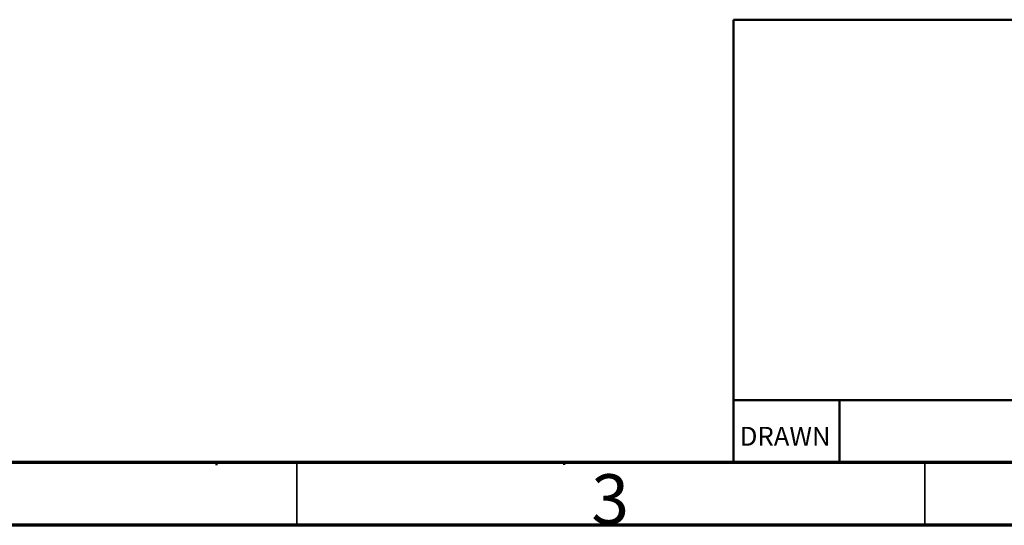
# Model space of a CAD drawing. Units: millimetres. Extents: x 15 to 415, y 5 to 292.
# Drawn here: x 243 to 321, y 5 to 45 of the extents above; entities that cross this region are included whole.
import ezdxf

# ---------------------------------------------------------------- set-up
doc = ezdxf.new("R2010")
doc.units = ezdxf.units.MM
doc.styles.add('SLDTEXTSTYLE0', font='TXT', dxfattribs={"width": 0.75})
doc.styles.add('SLDTEXTSTYLE1', font='TXT', dxfattribs={"width": 0.686449})

msp = doc.modelspace()

# ---------------------------------------------------------------- linework, layer by layer
at = {"color": 7, "linetype": 'Continuous', "lineweight": 50}
for p, q in [((299.769, 45.234), (299.769, 14.952)), ((330.679, 45.234), (299.769, 45.234)), ((299.769, 14.952), (330.679, 14.952)), ((299.769, 14.952), (299.769, 10)), ((308.223, 14.952), (308.223, 10)), ((258.624, 10), (258.624, 9.775)), ((286.294, 9.819), (286.293, 10))]:
    msp.add_line(p, q, dxfattribs=at)
at = {"color": 7, "linetype": 'Continuous', "lineweight": 70}
for p, q in [((410, 10), (20, 10)), ((415, 5), (15, 5))]:
    msp.add_line(p, q, dxfattribs=at)
at = {"color": 7, "linetype": 'Continuous', "lineweight": 35}
for p, q in [((265, 10), (265, 5)), ((315, 10), (315, 5))]:
    msp.add_line(p, q, dxfattribs=at)

# ---------------------------------------------------------------- texts
at = {"color": 7, "linetype": 'Continuous', "lineweight": 0}
for s, insert, char_height, attachment_point, style in [('DRAWN', (300.277, 12.834), 1.5, 1, 'SLDTEXTSTYLE1'), ('3', (289.96, 9.06), 3.969, 2, 'SLDTEXTSTYLE0')]:
    msp.add_mtext(s, dxfattribs=dict(at, insert=insert, char_height=char_height, attachment_point=attachment_point, style=style))

doc.saveas('drawing.dxf')
